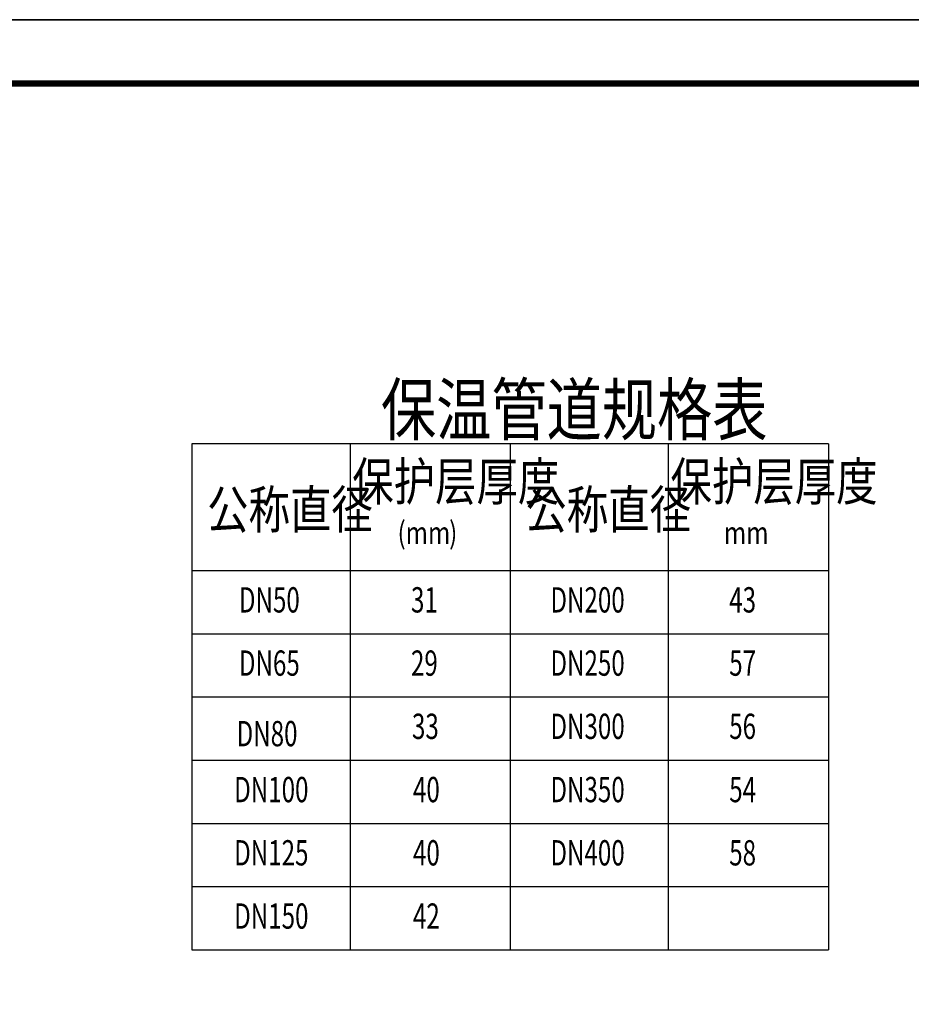
# Model space of a CAD drawing. Extents: x 32955522 to 33360441, y 3867089 to 4373902.
# Drawn here: x 33236438 to 33278303, y 4311910 to 4358153 of the extents above; entities that cross this region are included whole.
import ezdxf
from ezdxf.enums import TextEntityAlignment as Align

# ---------------------------------------------------------------- set-up
doc = ezdxf.new("R2010")
doc.units = 0
doc.layers.get('0').update_dxf_attribs({"linetype": 'CONTINUOUS'})
for name, color, linetype in [('A1', 7, 'CONTINUOUS'), ('TEXT', 7, 'CONTINUOUS'), ('TH_TITLE', 7, 'CONTINUOUS')]:
    doc.layers.add(name, color=color, linetype=linetype)
doc.layers.add('yichutu', color=7, linetype='CONTINUOUS', true_color=0xffffff, plot=False)
doc.styles.add('DIM_FONT', font='gbenor.shx', dxfattribs={"width": 0.7, "bigfont": 'GBCBIG.shx'})
doc.styles.add('HZTXT', font='txt.shx', dxfattribs={"width": 0.8, "height": 600, "bigfont": 'hztxt.shx'})
doc.styles.get("Standard").update_dxf_attribs({"font": '-txt.shx', "width": 0.8, "bigfont": 'hztxt.shx'})

# ---------------------------------------------------------------- blocks, each defined once
blk = doc.blocks.new('yct-594-420-178200-126000-300-2000.0')
at = {"layer": 'yichutu', "color": 7, "true_color": 0xffffff}
blk.add_lwpolyline([(0, 0), (0, 126000), (178200, 126000), (178200, 0)], close=True, dxfattribs=at)

msp = doc.modelspace()

# ---------------------------------------------------------------- linework, layer by layer
at = {"layer": 'A1'}
for p, q in [((33274410.13, 4338225.75), (33244523.66, 4338225.75)), ((33244523.66, 4338225.75), (33244523.66, 4314465.75)), ((33251948.66, 4338225.75), (33251948.66, 4314465.75)), ((33259466.89, 4338225.75), (33259466.89, 4314465.75)), ((33266891.89, 4338225.75), (33266891.89, 4314465.75)), ((33274410.13, 4338225.75), (33274410.13, 4314465.75)), ((33244523.66, 4332285.75), (33259466.89, 4332285.75)), ((33259466.89, 4332285.75), (33274410.13, 4332285.75)), ((33244523.66, 4329315.75), (33259466.89, 4329315.75)), ((33259466.89, 4329315.75), (33274410.13, 4329315.75)), ((33244523.66, 4326345.75), (33259466.89, 4326345.75)), ((33244523.66, 4323375.75), (33259466.89, 4323375.75)), ((33244523.66, 4320405.75), (33259466.89, 4320405.75)), ((33244523.66, 4317435.75), (33259466.89, 4317435.75)), ((33244523.66, 4314465.75), (33259466.89, 4314465.75))]:
    msp.add_line(p, q, dxfattribs=at)
at = {"layer": 'TEXT'}
for p, q in [((33259466.89, 4326345.75), (33274410.13, 4326345.75)), ((33259466.89, 4323375.75), (33274410.13, 4323375.75)), ((33259466.89, 4320405.75), (33274410.13, 4320405.75)), ((33259466.89, 4317435.75), (33274410.13, 4317435.75)), ((33259466.89, 4314465.75), (33274410.13, 4314465.75))]:
    msp.add_line(p, q, dxfattribs=at)
at = {"layer": 'TH_TITLE', "color": 4, "linetype": 'Continuous'}
msp.add_lwpolyline([(33178421.7, 4232153.34), (33356621.7, 4232153.34), (33356621.7, 4358153.34), (33178421.7, 4358153.34)], close=True, dxfattribs=at)
at = {"layer": 'TH_TITLE', "color": 4, "linetype": 'Continuous', "const_width": 300}
msp.add_lwpolyline([(33185921.7, 4235153.34), (33353621.7, 4235153.34), (33353621.7, 4355153.34), (33185921.7, 4355153.34)], close=True, dxfattribs=at)

# ---------------------------------------------------------------- block references
at = {"layer": 'yichutu', "linetype": 'Continuous'}
msp.add_blockref('yct-594-420-178200-126000-300-2000.0', (33178421.7, 4232153.34), dxfattribs=at)

# ---------------------------------------------------------------- texts
at = {"color": 7, "style": 'HZTXT', "width": 0.8}
for s, height, p in [('保温管道规格表', 2376, (33253399.66, 4338653.5)), ('保护层厚度', 1782, (33252052.87, 4335574.11)), ('保护层厚度', 1782, (33266996.11, 4335574.11)), ('公称直径', 1782, (33245238.34, 4334257.39)), ('公称直径', 1782, (33260181.58, 4334257.39))]:
    msp.add_text(s, height=height, dxfattribs=at).set_placement(p)
at = {"color": 7, "width": 0.8}
for s, p in [('(', (33254371.85, 4333921.3)), (')', (33256793.52, 4333921.3)), ('mm', (33255609.01, 4333921.3)), ('mm', (33270552.25, 4333921.3))]:
    msp.add_text(s, height=1039.5, dxfattribs=at).set_placement(p, align=Align.MIDDLE)
at = {"color": 7, "style": 'DIM_FONT', "width": 0.7}
for s, p in [('DN50', (33248158.66, 4330751.29)), ('31', (33255440.75, 4330751.29)), ('DN200', (33263101.9, 4330751.29)), ('43', (33270383.99, 4330751.29)), ('DN65', (33248158.66, 4327781.29)), ('29', (33255440.75, 4327781.29)), ('DN250', (33263101.9, 4327781.29)), ('57', (33270383.99, 4327781.29)), ('DN80', (33248051.63, 4324468.26)), ('33', (33255487.37, 4324811.29)), ('DN300', (33263101.9, 4324811.29)), ('56', (33270383.99, 4324811.29)), ('DN100', (33248251.9, 4321841.29)), ('40', (33255533.99, 4321841.29)), ('DN350', (33263101.9, 4321841.29)), ('54', (33270383.99, 4321841.29)), ('DN125', (33248251.9, 4318871.29)), ('40', (33255533.99, 4318871.29)), ('DN400', (33263101.9, 4318871.29)), ('58', (33270383.99, 4318871.29)), ('DN150', (33248251.9, 4315901.29)), ('42', (33255533.99, 4315901.29))]:
    msp.add_text(s, height=1188, dxfattribs=at).set_placement(p, align=Align.MIDDLE)

doc.saveas('drawing.dxf')
